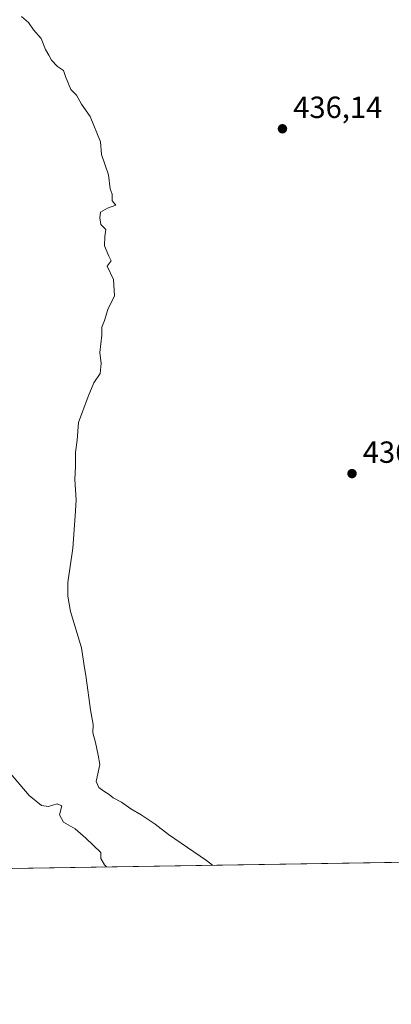
# Model space of a CAD drawing. Units: metres. Extents: x 607340 to 610812, y 4736206 to 4738574.
# Drawn here: x 610195 to 610317, y 4736207 to 4736530 of the extents above; entities that cross this region are included whole.
import ezdxf

# ---------------------------------------------------------------- set-up
doc = ezdxf.new("R2010")
doc.units = ezdxf.units.M
doc.header["$MEASUREMENT"] = 0
for name, color, linetype, lineweight in [('Comarca CxS', 21, 'Continuous', 0), ('Comunidad Autónoma CxS', 142, 'Continuous', 0), ('Cultivos herbáceos CxS', 92, 'Continuous', 0), ('Curva de nivel normal', 30, 'Continuous', 0), ('Entidad de ámbito territorial CxS', 92, 'Continuous', 0), ('Huerta CxS', 92, 'Continuous', 0), ('Municipio CxS', 4, 'Continuous', 0), ('Provincia CxS', 1, 'Continuous', 0), ('Punto de cota en terreno', 7, 'Continuous', 0), ('Rótulo de punto de cota en terreno', 7, 'Continuous', 0)]:
    doc.layers.add(name, color=color, linetype=linetype, lineweight=lineweight)
doc.styles.add('Style-Arial', font='txt')

# ---------------------------------------------------------------- blocks, each defined once
blk = doc.blocks.new('*U9')
at = {"layer": 'Cultivos herbáceos CxS', "color": 92, "linetype": 'Continuous', "lineweight": 0}
blk.add_polyline3d([(610526.9299, 4736256.9277, 450.116200000004), (610163.3773999996, 4736251.180299999, 426.7451000000001), (610162.7273000004, 4736252.3391, 426.7455000000046), (610133.0333000004, 4736322.292300001, 432.1193999999959), (610134.2812999999, 4736328.021700001, 436.4738000000071), (610134.2878999999, 4736328.067100001, 436.476999999999), (610134.3053000001, 4736328.138900001, 436.4814000000042), (610134.7109000003, 4736330.048699999, 436.5939999999973), (610141.0987, 4736358.329500001, 437.3393000000069), (610146.7298999997, 4736384.114900001, 437.7259999999952), (610152.9795000004, 4736412.262900001, 438.2157000000007), (610158.7324999999, 4736438.436699999, 438.3199000000022), (610163.3513000002, 4736460.2009, 438.5246000000043), (610168.7279000003, 4736484.205700001, 438.6263999999938), (610174.4804999996, 4736509.9979, 438.7299999999959), (610179.8693000004, 4736535.022100001, 438.5479999999953)], dxfattribs=at)
blk = doc.blocks.new('*U25')
at = {"layer": 'Municipio CxS', "color": 4, "linetype": 'Continuous', "lineweight": 0, "flags": 128}
blk.add_lwpolyline([(610748.0200008402, 4738574.389982584), (610762.5929329627, 4737666.66974259), (610785.16000084, 4736261.009982607), (609868.3937358768, 4736246.516876757), (608315.5134021174, 4736221.967479695)], dxfattribs=at)
blk = doc.blocks.new('5PATER')
at = {"layer": 'Huerta CxS', "linetype": 'Continuous', "lineweight": 0}
h = blk.add_hatch(color=51, dxfattribs=at)
edge = h.paths.add_edge_path()
edge.add_ellipse((0, 0), major_axis=(-0.1095731443231308, -0.1110710700762829), ratio=0.9994222409660322, start_angle=0, end_angle=360)

msp = doc.modelspace()

# ---------------------------------------------------------------- linework, layer by layer
at = {"layer": 'Comarca CxS', "color": 21, "linetype": 'Continuous', "lineweight": 0, "flags": 128}
msp.add_lwpolyline([(607379.4922062393, 4736207.169973733), (607376.3300008135, 4736207.119982609), (607367.4221256701, 4736780.01497748), (607362.3931601956, 4737103.444426429), (607340.3600008149, 4738520.469982583), (607794.6336532313, 4738527.658034013), (607993.9288707575, 4738530.811517086), (608327.3304059504, 4738536.086987872), (609408.219470946, 4738553.190084538), (610169.5063571926, 4738565.236060049), (610748.0200008402, 4738574.389982584), (610762.5929329627, 4737666.66974259), (610785.16000084, 4736261.009982607), (609868.3937358768, 4736246.516876757), (608315.5134021174, 4736221.967479695), (608233.7692304007, 4736220.675190724)], close=True, dxfattribs=at)
at = {"layer": 'Comunidad Autónoma CxS', "color": 142, "linetype": 'Continuous', "lineweight": 0, "flags": 128}
msp.add_lwpolyline([(607379.4922062393, 4736207.169973733), (607376.3300008135, 4736207.119982609), (607367.4221256701, 4736780.01497748), (607362.3931601956, 4737103.444426429), (607340.3600008149, 4738520.469982583), (607794.6336532313, 4738527.658034013), (607993.9288707575, 4738530.811517086), (608327.3304059504, 4738536.086987872), (609408.219470946, 4738553.190084538), (610169.5063571926, 4738565.236060049), (610748.0200008402, 4738574.389982584), (610762.5929329627, 4737666.66974259), (610785.16000084, 4736261.009982607), (609868.3937358768, 4736246.516876757), (608315.5134021174, 4736221.967479695), (608233.7692304007, 4736220.675190724)], close=True, dxfattribs=at)
at = {"layer": 'Cultivos herbáceos CxS', "color": 92, "linetype": 'Continuous', "lineweight": 0, "extrusion": (-0.0664358458278536, -0.001050301767850492, 0.9977901459000957), "elevation": -45085.41099606214, "flags": 128}
msp.add_lwpolyline([(-4726014.390708157, 683818.192961065), (-4726014.390708157, 683469.1328729682)], dxfattribs=at)
at = {"layer": 'Curva de nivel normal', "color": 30, "linetype": 'Continuous', "lineweight": 0, "flags": 128}
for points, elevation in [([(610195.5199999996, 4736530.8201), (610197.75, 4736528.770099999), (610199.3899999997, 4736526.450099999), (610201.9100000003, 4736523.520099999), (610203.3600000005, 4736519.970100001), (610204.5, 4736518.120100001), (610205.3600000005, 4736516.4301), (610207.3300000001, 4736514.4001), (610209.2999999998, 4736513.030099999), (610209.9000000004, 4736511.120100001), (610211.6799999997, 4736506.9001), (610213.5199999996, 4736505.040100001), (610215.1799999997, 4736502.020099999), (610217.9299999997, 4736497.950099999), (610221.3300000001, 4736489.6801), (610221.7100000001, 4736485.550100001), (610224.0199999996, 4736478.860099999), (610224.5199999996, 4736474.3201), (610225.1900000004, 4736472.5101), (610225.2400000002, 4736470.3201), (610226.3600000005, 4736468.9001), (610223.6200000001, 4736467.960100001), (610221.3499999996, 4736466.690099999), (610221.1799999997, 4736464.7601), (610221.4600000001, 4736462.640100001), (610223.0599999996, 4736461.020099999), (610222.7699999996, 4736458.7301), (610222.7199999997, 4736455.670100001), (610224.0999999996, 4736452.280099999), (610224.8399999999, 4736450.7601), (610223.5199999996, 4736449.0101), (610225.5999999996, 4736444.5601), (610225.9100000003, 4736439.220100001), (610223.7800000003, 4736434.8201), (610222.6399999997, 4736431.1501), (610221.75, 4736429.0101), (610221.79, 4736426.3201), (610221.1200000001, 4736420.710100001), (610221.5899999999, 4736417.100099999), (610221.2300000006, 4736413.790100001), (610219.2199999997, 4736410.7601), (610217.29, 4736406.270099999), (610214.2100000001, 4736397.720100001), (610213.7400000002, 4736391.920100001), (610213.2100000001, 4736388.0601), (610213.1500000004, 4736383.3301), (610212.9400000004, 4736379.120100001), (610213.3499999996, 4736372.2601), (610213.0199999996, 4736367.200099999), (610212.2800000003, 4736356.610099999), (610210.6200000001, 4736345.3201), (610210.6600000003, 4736340.8301), (610211.5700000003, 4736335.8301), (610215.1100000005, 4736323.890100001), (610215.8899999997, 4736318.8301), (610216.6799999997, 4736314.130100001), (610218.04, 4736303.550100001), (610218.9699999997, 4736298.8101), (610218.8399999999, 4736296.020099999), (610219.6799999997, 4736292.860099999), (610220.6200000001, 4736288.720100001), (610221.1799999997, 4736285.690099999), (610219.9900000002, 4736280.0701), (610220.8600000005, 4736278.200099999), (610222.4100000003, 4736276.9301), (610224.1799999997, 4736275.860099999), (610225.5499999998, 4736274.7301), (610228.2199999997, 4736273.4001), (610231.3300000001, 4736271.170100001), (610234.7199999997, 4736269.2401), (610239.2699999996, 4736266.120100001), (610243.6200000001, 4736262.800100001), (610256.0999999996, 4736254.270099999), (610258.0734999999, 4736252.677300001)], 435), ([(610223.3607999999, 4736252.128699999), (610222.6500000004, 4736252.8201), (610221.4299999997, 4736254.920100001), (610221.4299999997, 4736256.8201), (610216.5300000003, 4736261.540100001), (610213.0199999996, 4736264.620100001), (610209.2999999998, 4736266.8201), (610207.9199999999, 4736269.1501), (610208.7400000002, 4736272.190099999), (610207.1299999999, 4736272.770099999), (610204.3399999999, 4736271.880100001), (610202.0999999996, 4736272.270099999), (610198.0599999996, 4736275.5701), (610189.3600000005, 4736285.720100001)], 430)]:
    msp.add_lwpolyline(points, dxfattribs=dict(at, elevation=elevation))
at = {"layer": 'Entidad de ámbito territorial CxS', "color": 92, "linetype": 'Continuous', "lineweight": 0, "flags": 128}
msp.add_lwpolyline([(610785.16000084, 4736261.009982607), (609868.3937358768, 4736246.516876757)], dxfattribs=at)
at = {"layer": 'Provincia CxS', "color": 1, "linetype": 'Continuous', "lineweight": 0, "flags": 128}
msp.add_lwpolyline([(607379.4922062393, 4736207.169973733), (607376.3300008135, 4736207.119982609), (607367.4221256701, 4736780.01497748), (607362.3931601956, 4737103.444426429), (607340.3600008149, 4738520.469982583), (607794.6336532313, 4738527.658034013), (607993.9288707575, 4738530.811517086), (608327.3304059504, 4738536.086987872), (609408.219470946, 4738553.190084538), (610169.5063571926, 4738565.236060049), (610748.0200008402, 4738574.389982584), (610762.5929329627, 4737666.66974259), (610785.16000084, 4736261.009982607), (609868.3937358768, 4736246.516876757), (608315.5134021174, 4736221.967479695), (608233.7692304007, 4736220.675190724)], close=True, dxfattribs=at)

# ---------------------------------------------------------------- block references
at = {"layer": 'Cultivos herbáceos CxS', "color": 92, "linetype": 'Continuous', "lineweight": 0}
msp.add_blockref('*U9', (0, 0), dxfattribs=at)
at = {"layer": 'Municipio CxS', "color": 4, "linetype": 'Continuous', "lineweight": 0}
msp.add_blockref('*U25', (0, 0), dxfattribs=at)
at = {"layer": 'Punto de cota en terreno', "color": 7, "linetype": 'Continuous', "lineweight": 0, "xscale": 10, "yscale": 10, "zscale": 10}
for p in [(610280.9500000002, 4736493.980000001, 436.1399999999995), (610303.7300000006, 4736381, 436.2400000000052)]:
    msp.add_blockref('5PATER', p, dxfattribs=at)

# ---------------------------------------------------------------- texts
at = {"layer": 'Rótulo de punto de cota en terreno', "color": 7, "linetype": 'Continuous', "lineweight": 0, "style": 'Style-Arial'}
for s, p in [('436,14', (610284.4778000005, 4736497.5078)), ('436,24', (610307.2577999998, 4736384.527799999))]:
    msp.add_text(s, height=7.000000000000002, dxfattribs=at).set_placement(p)

doc.saveas('drawing.dxf')
